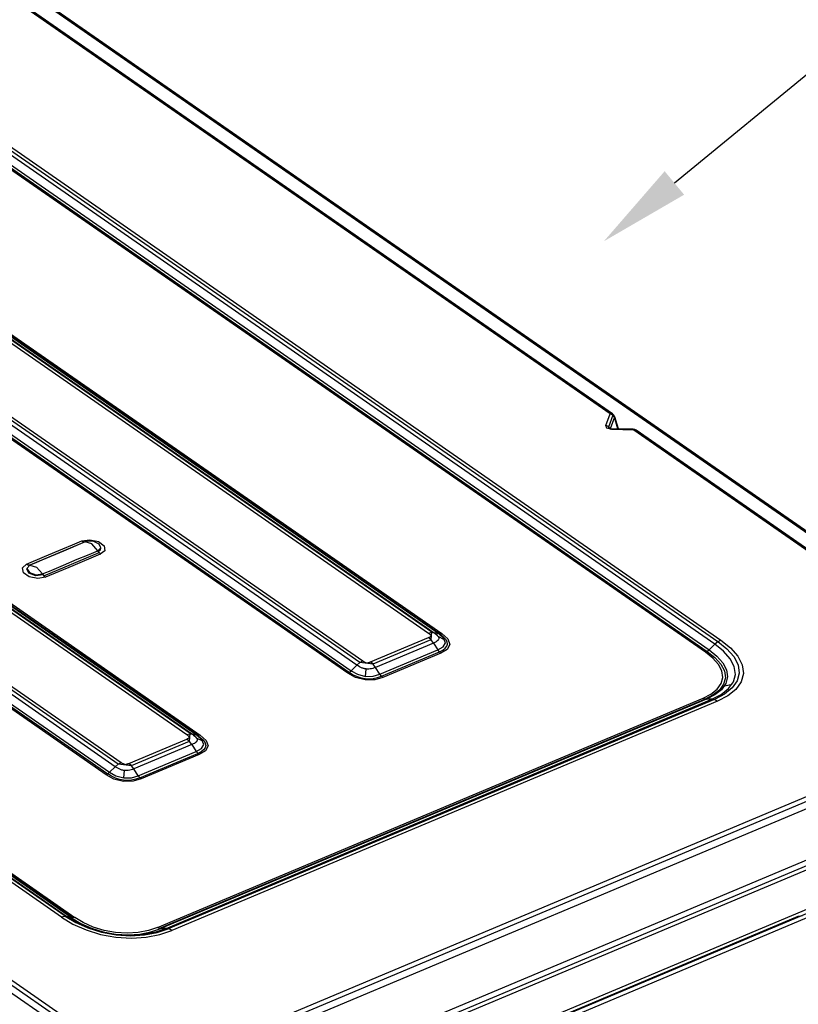
# Model space of a CAD drawing. Units: millimetres. Extents: x 1167 to 3732, y 230 to 2154.
# Drawn here: x 3418 to 3492, y 1919 to 2013 of the extents above; entities that cross this region are included whole.
import ezdxf

# ---------------------------------------------------------------- set-up
doc = ezdxf.new("R2010")
doc.units = ezdxf.units.MM
doc.layers.get('0').update_dxf_attribs({"linetype": 'CONTINUOUS'})
doc.layers.add('1', color=7, linetype='CONTINUOUS')
doc.layers.add('5', color=7, linetype='CONTINUOUS', true_color=0xffffff)

msp = doc.modelspace()

# ---------------------------------------------------------------- linework, layer by layer
at = {"color": 0}
msp.add_line((3480.517, 1997.151), (3537.595, 2044.055), dxfattribs=at)
msp.add_solid([(3479.587, 1998.274), (3481.447, 1996.027), (3473.776, 1991.572)], dxfattribs=at)
at = {"layer": '1', "color": 0, "linetype": 'Continuous'}
for p, q in [((3523.855, 1942.348), (3228.627, 2147.486)), ((3524.08, 1942.349), (3228.865, 2147.479)), ((3229.528, 2130.611), (3484.683, 1953.317)), ((3229.822, 2130.734), (3484.947, 1953.461)), ((3228.521, 2129.649), (3483.646, 1952.376)), ((3228.7, 2129.796), (3483.826, 1952.523)), ((3484.373, 1953.062), (3229.248, 2130.335)), ((3483.493, 1952.292), (3228.368, 2129.565)), ((3474.38, 1975.082), (3413.153, 2017.625)), ((3474.611, 1975.079), (3413.384, 2017.622)), ((3473.964, 1973.976), (3474.38, 1975.082)), ((3474.646, 1974.951), (3474.216, 1973.805)), ((3474.785, 1974.771), (3474.369, 1973.666)), ((3474.38, 1975.082), (3474.508, 1975.11)), ((3474.624, 1974.969), (3474.38, 1975.082)), ((3474.508, 1975.11), (3474.611, 1975.079)), ((3474.785, 1974.771), (3474.624, 1974.969)), ((3474.807, 1974.79), (3474.785, 1974.771)), ((3475.13, 1973.648), (3474.785, 1974.771)), ((3474.812, 1974.804), (3474.807, 1974.79)), ((3475.167, 1973.647), (3474.812, 1974.804)), ((3474.542, 1973.575), (3474.074, 1973.7)), ((3474.369, 1973.666), (3474.208, 1973.864)), ((3474.216, 1973.805), (3474.295, 1973.749)), ((3474.369, 1973.666), (3474.316, 1973.688)), ((3474.316, 1973.688), (3474.447, 1973.612)), ((3474.369, 1973.666), (3474.403, 1973.637)), ((3474.447, 1973.612), (3474.468, 1973.651)), ((3474.468, 1973.651), (3474.49, 1973.664)), ((3476.575, 1973.61), (3474.49, 1973.664)), ((3474.49, 1973.664), (3474.518, 1973.641)), ((3474.518, 1973.641), (3474.542, 1973.575)), ((3476.627, 1973.52), (3474.542, 1973.575)), ((3476.575, 1973.61), (3476.603, 1973.587)), ((3476.603, 1973.587), (3476.627, 1973.52)), ((3476.755, 1973.548), (3476.627, 1973.52)), ((3517.718, 1944.968), (3476.627, 1973.52)), ((3476.858, 1973.517), (3476.755, 1973.548)), ((3517.95, 1944.965), (3476.858, 1973.517)), ((3483.826, 1952.523), (3484.099, 1952.793)), ((3484.099, 1952.793), (3484.373, 1953.062)), ((3484.657, 1953.299), (3484.373, 1953.062)), ((3485.204, 1952.394), (3484.373, 1953.062)), ((3484.947, 1953.461), (3484.657, 1953.299)), ((3484.683, 1953.317), (3485.536, 1952.627)), ((3484.947, 1953.461), (3485.869, 1952.719)), ((3483.493, 1952.292), (3483.661, 1952.386)), ((3484.189, 1951.738), (3483.493, 1952.292)), ((3483.651, 1952.372), (3484.385, 1951.788)), ((3483.661, 1952.386), (3483.826, 1952.523)), ((3483.826, 1952.523), (3484.575, 1951.925)), ((3484.385, 1951.788), (3484.945, 1951.161)), ((3484.575, 1951.925), (3485.149, 1951.281)), ((3485.835, 1951.676), (3485.204, 1952.394)), ((3485.536, 1952.627), (3486.186, 1951.884)), ((3485.869, 1952.719), (3486.566, 1951.923)), ((3486.186, 1951.884), (3486.598, 1951.095)), ((3486.566, 1951.923), (3486.997, 1951.088)), ((3484.723, 1951.142), (3484.189, 1951.738)), ((3485.058, 1950.515), (3484.723, 1951.142)), ((3484.945, 1951.161), (3485.29, 1950.51)), ((3485.149, 1951.281), (3485.505, 1950.606)), ((3486.227, 1950.925), (3485.835, 1951.676)), ((3486.34, 1950.175), (3486.227, 1950.925)), ((3486.598, 1951.095), (3486.715, 1950.309)), ((3486.997, 1951.088), (3487.119, 1950.255)), ((3485.155, 1949.89), (3485.058, 1950.515)), ((3485.29, 1950.51), (3485.389, 1949.861)), ((3485.606, 1949.934), (3485.436, 1949.295)), ((3485.505, 1950.606), (3485.606, 1949.934)), ((3486.149, 1949.463), (3486.34, 1950.175)), ((3486.715, 1950.309), (3486.519, 1949.56)), ((3487.119, 1950.255), (3486.912, 1949.464)), ((3484.603, 1948.759), (3484.996, 1949.297)), ((3485.224, 1949.243), (3484.817, 1948.683)), ((3484.996, 1949.297), (3485.155, 1949.89)), ((3485.436, 1949.295), (3485.017, 1948.715)), ((3485.389, 1949.861), (3485.224, 1949.243)), ((3485.327, 1949.098), (3486.024, 1949.243)), ((3485.683, 1948.819), (3486.149, 1949.463)), ((3486.519, 1949.56), (3486.035, 1948.881)), ((3486.912, 1949.464), (3486.402, 1948.747)), ((3483.265, 1947.915), (3484.013, 1948.297)), ((3484.22, 1948.212), (3483.464, 1947.82)), ((3484.384, 1948.217), (3483.58, 1947.805)), ((3484.013, 1948.297), (3484.603, 1948.759)), ((3484.1, 1947.808), (3484.985, 1948.264)), ((3484.817, 1948.683), (3484.22, 1948.212)), ((3485.017, 1948.715), (3484.384, 1948.217)), ((3485.32, 1948.305), (3484.405, 1947.826)), ((3485.631, 1948.128), (3484.643, 1947.616)), ((3484.985, 1948.264), (3485.683, 1948.819)), ((3486.035, 1948.881), (3485.32, 1948.305)), ((3486.402, 1948.747), (3485.631, 1948.128)), ((3431.136, 1926.002), (3483.265, 1947.915)), ((3483.464, 1947.82), (3431.335, 1925.907)), ((3483.58, 1947.805), (3431.45, 1925.892)), ((3431.97, 1925.895), (3484.1, 1947.808)), ((3484.406, 1947.826), (3432.17, 1925.868)), ((3484.643, 1947.616), (3432.513, 1925.703)), ((3483.265, 1947.915), (3483.424, 1947.832)), ((3483.424, 1947.832), (3483.58, 1947.805)), ((3483.84, 1947.806), (3483.58, 1947.805)), ((3484.1, 1947.808), (3483.84, 1947.806)), ((3484.369, 1947.76), (3484.1, 1947.808)), ((3484.643, 1947.616), (3484.369, 1947.76)), ((3431.094, 1912.424), (3503.843, 1943.005)), ((3504.193, 1942.674), (3431.444, 1912.093)), ((3504.519, 1942.128), (3431.77, 1911.547)), ((3506.3, 1937.962), (3433.551, 1907.382)), ((3506.557, 1937.532), (3433.809, 1906.951)), ((3434.085, 1906.69), (3506.834, 1937.27)), ((3510.243, 1934.901), (3437.494, 1904.321)), ((3437.87, 1904.101), (3510.861, 1934.784)), ((3457.928, 1912.586), (3492.346, 1927.054)), ((3458.626, 1912.886), (3492.353, 1927.064)), ((3493.175, 1926.906), (3458.757, 1912.438)), ((3492.743, 1927.095), (3492.346, 1927.054))]:
    msp.add_line(p, q, dxfattribs=at)
for centre, start, end in [((3474.315, 1974.652), 17.05772, 55.2066), ((3476.562, 1973.09), 55.2066, 88.5074)]:
    msp.add_arc(centre, 0.52, start, end, dxfattribs=at)
at = {"layer": '5', "color": 0, "linetype": 'Continuous'}
for p, q in [((3457.038, 1954.1), (3224.098, 2115.957)), ((3457.332, 1954.223), (3224.392, 2116.081)), ((3224.621, 2116.02), (3457.561, 1954.162)), ((3458.009, 1954.042), (3225.069, 2115.899)), ((3458.107, 1954.03), (3225.167, 2115.888)), ((3225.372, 2115.935), (3458.312, 1954.078)), ((3450.194, 1951.065), (3367.561, 2008.482)), ((3367.871, 2008.737), (3450.474, 1951.34)), ((3368.135, 2008.881), (3450.768, 1951.464)), ((3449.314, 1950.295), (3366.681, 2007.712)), ((3366.834, 2007.796), (3449.481, 1950.369)), ((3367.013, 2007.943), (3449.646, 1950.526)), ((3433.951, 1944.395), (3351.161, 2001.921)), ((3434.245, 1944.519), (3351.515, 2002.003)), ((3351.684, 2001.983), (3434.474, 1944.457)), ((3434.922, 1944.337), (3352.132, 2001.863)), ((3435.02, 1944.325), (3352.23, 2001.852)), ((3352.435, 2001.899), (3435.225, 1944.373)), ((3344.784, 1999.032), (3427.387, 1941.636)), ((3345.048, 1999.176), (3427.681, 1941.759)), ((3426.227, 1940.59), (3343.594, 1998.008)), ((3343.747, 1998.091), (3426.38, 1940.674)), ((3343.926, 1998.239), (3426.559, 1940.821)), ((3427.107, 1941.36), (3344.474, 1998.777)), ((3422.31, 1927.064), (3328.428, 1992.298)), ((3328.597, 1992.279), (3422.48, 1927.045)), ((3315.738, 1991.476), (3429.172, 1912.657)), ((3421.957, 1926.983), (3328.074, 1992.217)), ((3422.928, 1926.924), (3329.045, 1992.158)), ((3423.026, 1926.913), (3329.143, 1992.147)), ((3329.348, 1992.194), (3423.23, 1926.96)), ((3428.341, 1911.963), (3314.907, 1990.782)), ((3428.782, 1912.421), (3315.348, 1991.24)), ((3474.208, 1973.864), (3473.964, 1973.976)), ((3474.074, 1973.7), (3473.964, 1973.976)), ((3424.241, 1962.843), (3418.94, 1960.614)), ((3420.353, 1961.441), (3422.085, 1962.169)), ((3422.085, 1962.169), (3423.004, 1962.555)), ((3424.24, 1962.842), (3422.167, 1961.971)), ((3423.004, 1962.555), (3423.922, 1962.941)), ((3423.922, 1962.941), (3424.676, 1963.057)), ((3423.922, 1962.941), (3424.084, 1962.86)), ((3424.084, 1962.86), (3424.24, 1962.842)), ((3424.488, 1962.908), (3424.24, 1962.842)), ((3424.876, 1962.644), (3424.24, 1962.842)), ((3424.777, 1962.918), (3424.488, 1962.908)), ((3424.676, 1963.057), (3425.49, 1962.876)), ((3424.915, 1962.903), (3424.777, 1962.918)), ((3425.445, 1962.005), (3424.876, 1962.644)), ((3425.052, 1962.876), (3424.915, 1962.903)), ((3425.559, 1962.63), (3425.052, 1962.876)), ((3425.445, 1962.005), (3425.716, 1962.283)), ((3425.49, 1962.876), (3426.039, 1962.471)), ((3425.716, 1962.283), (3425.559, 1962.63)), ((3425.703, 1962.237), (3425.654, 1962.065)), ((3426.039, 1962.471), (3426.103, 1962.002)), ((3418.622, 1960.713), (3420.353, 1961.441)), ((3422.167, 1961.971), (3420.094, 1961.1)), ((3420.275, 1959.597), (3425.571, 1961.823)), ((3425.658, 1961.658), (3423.043, 1960.558)), ((3423.477, 1961.178), (3424.461, 1961.592)), ((3424.461, 1961.592), (3425.445, 1962.005)), ((3425.445, 1962.004), (3425.445, 1962.005)), ((3425.446, 1962.003), (3425.445, 1962.004)), ((3425.445, 1962.004), (3425.445, 1962.004)), ((3425.446, 1962.002), (3425.446, 1962.003)), ((3425.447, 1962.001), (3425.446, 1962.002)), ((3425.448, 1961.998), (3425.447, 1962.001)), ((3425.45, 1961.996), (3425.448, 1961.998)), ((3425.452, 1961.991), (3425.45, 1961.996)), ((3425.455, 1961.987), (3425.452, 1961.991)), ((3425.466, 1961.968), (3425.455, 1961.987)), ((3425.478, 1961.949), (3425.466, 1961.968)), ((3425.513, 1961.897), (3425.478, 1961.949)), ((3425.654, 1962.065), (3425.493, 1961.926)), ((3425.551, 1961.847), (3425.513, 1961.897)), ((3425.59, 1961.801), (3425.551, 1961.847)), ((3425.63, 1961.758), (3425.59, 1961.801)), ((3425.654, 1961.735), (3425.63, 1961.758)), ((3425.677, 1961.712), (3425.654, 1961.735)), ((3426.103, 1962.002), (3425.658, 1961.658)), ((3425.658, 1961.658), (3425.672, 1961.664)), ((3425.672, 1961.664), (3425.685, 1961.671)), ((3425.687, 1961.702), (3425.677, 1961.712)), ((3425.685, 1961.671), (3425.69, 1961.675)), ((3425.694, 1961.692), (3425.687, 1961.702)), ((3425.69, 1961.675), (3425.694, 1961.679)), ((3425.695, 1961.689), (3425.694, 1961.692)), ((3425.694, 1961.679), (3425.695, 1961.682)), ((3425.696, 1961.685), (3425.695, 1961.689)), ((3425.695, 1961.682), (3425.696, 1961.685)), ((3418.232, 1960.357), (3418.622, 1960.713)), ((3418.336, 1959.897), (3418.232, 1960.357)), ((3418.783, 1960.632), (3418.622, 1960.713)), ((3418.94, 1960.614), (3418.665, 1960.302)), ((3418.665, 1960.302), (3418.904, 1959.927)), ((3418.843, 1959.85), (3418.665, 1960.272)), ((3418.94, 1960.614), (3418.783, 1960.632)), ((3419.517, 1960.857), (3418.94, 1960.614)), ((3418.94, 1960.614), (3419.575, 1960.416)), ((3420.094, 1961.1), (3419.517, 1960.857)), ((3419.575, 1960.416), (3420.144, 1959.777)), ((3423.043, 1960.558), (3420.429, 1959.458)), ((3420.811, 1960.057), (3422.144, 1960.618)), ((3422.144, 1960.618), (3423.477, 1961.178)), ((3418.894, 1959.509), (3418.336, 1959.897)), ((3419.515, 1959.598), (3418.843, 1959.85)), ((3419.694, 1959.341), (3418.894, 1959.509)), ((3418.904, 1959.927), (3419.517, 1959.71)), ((3420.194, 1959.699), (3419.515, 1959.598)), ((3419.517, 1959.71), (3420.144, 1959.777)), ((3420.429, 1959.458), (3419.694, 1959.341)), ((3420.144, 1959.777), (3420.478, 1959.917)), ((3420.144, 1959.777), (3420.276, 1959.595)), ((3420.276, 1959.595), (3420.429, 1959.458)), ((3420.478, 1959.917), (3420.811, 1960.057)), ((3451.477, 1951.378), (3457.018, 1953.707)), ((3457.018, 1953.707), (3457.101, 1953.745)), ((3457.279, 1953.478), (3457.018, 1953.707)), ((3457.315, 1954.176), (3457.038, 1954.1)), ((3457.079, 1954.07), (3457.038, 1954.1)), ((3457.119, 1954.04), (3457.079, 1954.07)), ((3457.101, 1953.745), (3457.177, 1953.786)), ((3457.155, 1954.011), (3457.119, 1954.04)), ((3457.19, 1953.981), (3457.155, 1954.011)), ((3457.177, 1953.786), (3457.222, 1953.816)), ((3457.229, 1953.942), (3457.19, 1953.981)), ((3457.222, 1953.816), (3457.261, 1953.849)), ((3457.263, 1953.902), (3457.229, 1953.942)), ((3457.261, 1953.849), (3457.269, 1953.858)), ((3457.273, 1953.889), (3457.263, 1953.902)), ((3457.269, 1953.858), (3457.276, 1953.867)), ((3457.279, 1953.874), (3457.273, 1953.889)), ((3457.276, 1953.867), (3457.278, 1953.869)), ((3457.278, 1953.869), (3457.279, 1953.871)), ((3457.279, 1953.873), (3457.279, 1953.874)), ((3457.279, 1953.871), (3457.279, 1953.873)), ((3457.295, 1953.514), (3457.332, 1954.223)), ((3457.561, 1954.162), (3457.315, 1954.176)), ((3458.009, 1954.042), (3457.561, 1954.162)), ((3457.561, 1954.162), (3457.678, 1954.076)), ((3457.678, 1954.076), (3457.785, 1953.986)), ((3457.785, 1953.986), (3457.863, 1953.908)), ((3457.863, 1953.908), (3457.929, 1953.828)), ((3457.929, 1953.828), (3457.972, 1953.759)), ((3458.565, 1953.494), (3457.954, 1953.791)), ((3457.972, 1953.759), (3458, 1953.689)), ((3458, 1953.689), (3458.007, 1953.649)), ((3458.151, 1954.033), (3458.009, 1954.042)), ((3458.466, 1953.637), (3458.009, 1954.042)), ((3458.441, 1953.772), (3458.118, 1954.022)), ((3458.312, 1954.078), (3458.151, 1954.033)), ((3458.312, 1954.078), (3458.859, 1953.584)), ((3458.668, 1953.527), (3458.441, 1953.772)), ((3451.754, 1951.185), (3457.295, 1953.514)), ((3457.51, 1953.179), (3451.969, 1950.85)), ((3457.51, 1953.179), (3457.279, 1953.478)), ((3457.632, 1953.235), (3457.51, 1953.179)), ((3457.51, 1953.179), (3457.93, 1952.523)), ((3457.744, 1953.296), (3457.632, 1953.235)), ((3457.834, 1953.356), (3457.744, 1953.296)), ((3457.91, 1953.422), (3457.834, 1953.356)), ((3457.938, 1953.452), (3457.91, 1953.422)), ((3457.93, 1952.523), (3458.423, 1952.813)), ((3457.962, 1953.483), (3457.938, 1953.452)), ((3457.976, 1953.506), (3457.962, 1953.483)), ((3457.988, 1953.529), (3457.976, 1953.506)), ((3458.001, 1953.568), (3457.988, 1953.529)), ((3458.007, 1953.609), (3458.001, 1953.568)), ((3458.007, 1953.649), (3458.007, 1953.609)), ((3458.423, 1952.813), (3458.642, 1953.202)), ((3458.642, 1953.202), (3458.466, 1953.637)), ((3458.623, 1952.675), (3458.772, 1952.87)), ((3458.795, 1953.298), (3458.668, 1953.527)), ((3458.772, 1952.87), (3458.83, 1953.079)), ((3458.83, 1953.079), (3458.795, 1953.298)), ((3459.064, 1953.052), (3458.807, 1952.574)), ((3458.859, 1953.584), (3459.064, 1953.052)), ((3452.389, 1950.194), (3457.93, 1952.523)), ((3452.534, 1950.008), (3458.075, 1952.338)), ((3458.215, 1952.217), (3452.674, 1949.888)), ((3458.063, 1952.35), (3457.93, 1952.523)), ((3458.215, 1952.217), (3458.063, 1952.35)), ((3458.075, 1952.338), (3458.391, 1952.499)), ((3458.807, 1952.574), (3458.215, 1952.217)), ((3458.391, 1952.499), (3458.623, 1952.675)), ((3450.194, 1951.065), (3449.646, 1950.526)), ((3450.194, 1951.065), (3450.477, 1951.302)), ((3450.317, 1950.984), (3450.194, 1951.065)), ((3450.449, 1950.908), (3450.317, 1950.984)), ((3450.573, 1950.845), (3450.449, 1950.908)), ((3450.474, 1951.34), (3451.754, 1951.185)), ((3450.477, 1951.302), (3450.768, 1951.464)), ((3450.706, 1950.788), (3450.573, 1950.845)), ((3450.768, 1951.464), (3450.851, 1951.409)), ((3450.851, 1951.409), (3450.94, 1951.357)), ((3450.94, 1951.357), (3451.002, 1951.325)), ((3451.002, 1951.325), (3451.068, 1951.297)), ((3451.068, 1951.297), (3451.085, 1951.291)), ((3451.085, 1951.291), (3451.103, 1951.285)), ((3451.103, 1951.285), (3451.107, 1951.283)), ((3451.107, 1951.283), (3451.112, 1951.282)), ((3451.112, 1951.282), (3451.114, 1951.282)), ((3451.114, 1951.282), (3451.117, 1951.281)), ((3451.117, 1951.281), (3451.141, 1951.283)), ((3451.141, 1951.283), (3451.165, 1951.286)), ((3451.165, 1951.286), (3451.23, 1951.297)), ((3451.23, 1951.297), (3451.292, 1951.313)), ((3451.292, 1951.313), (3451.34, 1951.327)), ((3451.34, 1951.327), (3451.385, 1951.343)), ((3451.385, 1951.343), (3451.432, 1951.36)), ((3451.432, 1951.36), (3451.477, 1951.378)), ((3451.738, 1951.149), (3451.477, 1951.378)), ((3451.969, 1950.85), (3451.738, 1951.149)), ((3451.969, 1950.85), (3451.836, 1950.799)), ((3452.389, 1950.194), (3451.969, 1950.85)), ((3449.314, 1950.295), (3449.482, 1950.389)), ((3450.067, 1949.886), (3449.314, 1950.295)), ((3449.482, 1950.389), (3449.646, 1950.526)), ((3449.484, 1950.367), (3449.843, 1950.146)), ((3449.646, 1950.526), (3450.26, 1950.187)), ((3449.843, 1950.146), (3450.213, 1949.973)), ((3450.213, 1949.973), (3450.592, 1949.85)), ((3450.26, 1950.187), (3451, 1949.987)), ((3450.765, 1950.767), (3450.706, 1950.788)), ((3450.825, 1950.747), (3450.765, 1950.767)), ((3450.869, 1950.734), (3450.825, 1950.747)), ((3450.913, 1950.723), (3450.869, 1950.734)), ((3450.986, 1950.708), (3450.913, 1950.723)), ((3451.059, 1950.697), (3450.986, 1950.708)), ((3451, 1949.987), (3451.749, 1950.007)), ((3451.013, 1949.986), (3451.076, 1950.695)), ((3451.132, 1950.69), (3451.059, 1950.697)), ((3451.203, 1950.686), (3451.132, 1950.69)), ((3451.323, 1950.689), (3451.203, 1950.686)), ((3451.439, 1950.701), (3451.323, 1950.689)), ((3451.57, 1950.723), (3451.439, 1950.701)), ((3451.695, 1950.754), (3451.57, 1950.723)), ((3451.836, 1950.799), (3451.695, 1950.754)), ((3451.749, 1950.007), (3452.389, 1950.194)), ((3452.144, 1949.87), (3452.528, 1950.006)), ((3452.523, 1950.021), (3452.389, 1950.194)), ((3452.674, 1949.888), (3452.523, 1950.021)), ((3450.973, 1949.648), (3450.067, 1949.886)), ((3450.592, 1949.85), (3450.978, 1949.778)), ((3451.89, 1949.666), (3450.973, 1949.648)), ((3450.978, 1949.778), (3451.365, 1949.757)), ((3451.365, 1949.757), (3451.753, 1949.787)), ((3451.753, 1949.787), (3452.144, 1949.87)), ((3452.674, 1949.888), (3451.89, 1949.666)), ((3434.228, 1944.472), (3433.951, 1944.395)), ((3433.992, 1944.366), (3433.951, 1944.395)), ((3434.032, 1944.336), (3433.992, 1944.366)), ((3434.068, 1944.306), (3434.032, 1944.336)), ((3434.103, 1944.276), (3434.068, 1944.306)), ((3434.143, 1944.238), (3434.103, 1944.276)), ((3434.208, 1943.81), (3434.245, 1944.519)), ((3434.474, 1944.457), (3434.228, 1944.472)), ((3434.922, 1944.337), (3434.474, 1944.457)), ((3434.474, 1944.457), (3434.591, 1944.371)), ((3434.591, 1944.371), (3434.698, 1944.281)), ((3434.698, 1944.281), (3434.776, 1944.204)), ((3435.064, 1944.329), (3434.922, 1944.337)), ((3435.38, 1943.931), (3434.922, 1944.337)), ((3435.031, 1944.317), (3435.354, 1944.067)), ((3435.225, 1944.373), (3435.064, 1944.329)), ((3435.225, 1944.373), (3435.773, 1943.877)), ((3428.39, 1941.673), (3433.931, 1944.002)), ((3428.667, 1941.481), (3434.208, 1943.81)), ((3434.423, 1943.474), (3428.882, 1941.145)), ((3433.931, 1944.002), (3434.014, 1944.04)), ((3434.192, 1943.773), (3433.931, 1944.002)), ((3434.014, 1944.04), (3434.09, 1944.081)), ((3434.09, 1944.081), (3434.135, 1944.111)), ((3434.135, 1944.111), (3434.174, 1944.144)), ((3434.176, 1944.198), (3434.143, 1944.238)), ((3434.174, 1944.144), (3434.182, 1944.153)), ((3434.186, 1944.184), (3434.176, 1944.198)), ((3434.182, 1944.153), (3434.189, 1944.162)), ((3434.192, 1944.169), (3434.186, 1944.184)), ((3434.189, 1944.162), (3434.191, 1944.164)), ((3434.191, 1944.164), (3434.192, 1944.167)), ((3434.192, 1944.168), (3434.192, 1944.169)), ((3434.192, 1944.167), (3434.192, 1944.168)), ((3434.423, 1943.474), (3434.192, 1943.773)), ((3434.545, 1943.53), (3434.423, 1943.474)), ((3434.423, 1943.474), (3434.843, 1942.818)), ((3434.658, 1943.591), (3434.545, 1943.53)), ((3434.747, 1943.652), (3434.658, 1943.591)), ((3434.823, 1943.717), (3434.747, 1943.652)), ((3434.776, 1944.204), (3434.842, 1944.123)), ((3434.851, 1943.747), (3434.823, 1943.717)), ((3434.842, 1944.123), (3434.885, 1944.054)), ((3434.875, 1943.778), (3434.851, 1943.747)), ((3435.477, 1943.789), (3434.868, 1944.086)), ((3434.889, 1943.801), (3434.875, 1943.778)), ((3434.885, 1944.054), (3434.913, 1943.985)), ((3434.901, 1943.825), (3434.889, 1943.801)), ((3434.914, 1943.864), (3434.901, 1943.825)), ((3434.913, 1943.985), (3434.92, 1943.944)), ((3434.92, 1943.904), (3434.914, 1943.864)), ((3434.92, 1943.944), (3434.92, 1943.904)), ((3435.336, 1943.107), (3435.555, 1943.495)), ((3435.354, 1944.067), (3435.581, 1943.823)), ((3435.555, 1943.495), (3435.38, 1943.931)), ((3435.581, 1943.823), (3435.708, 1943.593)), ((3435.743, 1943.374), (3435.686, 1943.166)), ((3435.708, 1943.593), (3435.743, 1943.374)), ((3435.977, 1943.344), (3435.72, 1942.868)), ((3435.773, 1943.877), (3435.977, 1943.344)), ((3429.302, 1940.489), (3434.843, 1942.818)), ((3429.447, 1940.304), (3434.988, 1942.633)), ((3435.128, 1942.512), (3429.587, 1940.183)), ((3434.843, 1942.818), (3435.336, 1943.107)), ((3434.976, 1942.645), (3434.843, 1942.818)), ((3435.128, 1942.512), (3434.976, 1942.645)), ((3435.304, 1942.794), (3434.988, 1942.633)), ((3435.72, 1942.868), (3435.128, 1942.512)), ((3435.536, 1942.97), (3435.304, 1942.794)), ((3435.686, 1943.166), (3435.536, 1942.97)), ((3427.107, 1941.36), (3427.39, 1941.597)), ((3427.387, 1941.636), (3428.667, 1941.481)), ((3427.39, 1941.597), (3427.681, 1941.759)), ((3427.681, 1941.759), (3427.764, 1941.704)), ((3427.764, 1941.704), (3427.853, 1941.652)), ((3427.853, 1941.652), (3427.915, 1941.621)), ((3427.915, 1941.621), (3427.981, 1941.592)), ((3427.981, 1941.592), (3427.998, 1941.586)), ((3427.998, 1941.586), (3428.016, 1941.58)), ((3428.016, 1941.58), (3428.02, 1941.579)), ((3428.02, 1941.579), (3428.025, 1941.577)), ((3428.025, 1941.577), (3428.027, 1941.577)), ((3428.027, 1941.577), (3428.03, 1941.577)), ((3428.03, 1941.577), (3428.055, 1941.578)), ((3428.055, 1941.578), (3428.078, 1941.581)), ((3428.078, 1941.581), (3428.143, 1941.593)), ((3428.143, 1941.593), (3428.205, 1941.608)), ((3428.205, 1941.608), (3428.253, 1941.622)), ((3428.253, 1941.622), (3428.298, 1941.638)), ((3428.298, 1941.638), (3428.345, 1941.655)), ((3428.345, 1941.655), (3428.39, 1941.673)), ((3428.651, 1941.444), (3428.39, 1941.673)), ((3428.882, 1941.145), (3428.651, 1941.444)), ((3426.227, 1940.59), (3426.395, 1940.684)), ((3426.978, 1940.182), (3426.227, 1940.59)), ((3426.749, 1940.445), (3426.385, 1940.67)), ((3426.395, 1940.684), (3426.559, 1940.821)), ((3427.107, 1941.36), (3426.559, 1940.821)), ((3426.559, 1940.821), (3427.171, 1940.483)), ((3427.23, 1941.279), (3427.107, 1941.36)), ((3427.362, 1941.203), (3427.23, 1941.279)), ((3427.486, 1941.14), (3427.362, 1941.203)), ((3427.619, 1941.083), (3427.486, 1941.14)), ((3427.678, 1941.062), (3427.619, 1941.083)), ((3427.738, 1941.042), (3427.678, 1941.062)), ((3427.782, 1941.03), (3427.738, 1941.042)), ((3427.827, 1941.018), (3427.782, 1941.03)), ((3427.899, 1941.003), (3427.827, 1941.018)), ((3427.973, 1940.992), (3427.899, 1941.003)), ((3427.926, 1940.281), (3427.989, 1940.99)), ((3428.045, 1940.985), (3427.973, 1940.992)), ((3428.116, 1940.981), (3428.045, 1940.985)), ((3428.236, 1940.984), (3428.116, 1940.981)), ((3428.352, 1940.996), (3428.236, 1940.984)), ((3428.484, 1941.019), (3428.352, 1940.996)), ((3428.608, 1941.049), (3428.484, 1941.019)), ((3428.749, 1941.094), (3428.608, 1941.049)), ((3428.66, 1940.302), (3429.302, 1940.489)), ((3428.882, 1941.145), (3428.749, 1941.094)), ((3429.302, 1940.489), (3428.882, 1941.145)), ((3429.436, 1940.316), (3429.302, 1940.489)), ((3427.126, 1940.269), (3426.749, 1940.445)), ((3427.881, 1939.944), (3426.978, 1940.182)), ((3427.505, 1940.146), (3427.126, 1940.269)), ((3427.171, 1940.483), (3427.909, 1940.283)), ((3427.891, 1940.073), (3427.505, 1940.146)), ((3428.8, 1939.961), (3427.881, 1939.944)), ((3428.278, 1940.052), (3427.891, 1940.073)), ((3427.909, 1940.283), (3428.66, 1940.302)), ((3428.666, 1940.082), (3428.278, 1940.052)), ((3429.057, 1940.165), (3428.666, 1940.082)), ((3429.587, 1940.183), (3428.8, 1939.961)), ((3429.441, 1940.301), (3429.057, 1940.165)), ((3429.587, 1940.183), (3429.436, 1940.316)), ((3421.957, 1926.983), (3422.234, 1927.059)), ((3421.957, 1926.983), (3423.061, 1926.317)), ((3422.234, 1927.059), (3422.48, 1927.045)), ((3422.311, 1927.064), (3423.325, 1926.46)), ((3423.473, 1926.444), (3422.48, 1927.045)), ((3422.704, 1926.985), (3422.48, 1927.045)), ((3422.928, 1926.924), (3422.704, 1926.985)), ((3423.07, 1926.916), (3422.928, 1926.924)), ((3422.928, 1926.924), (3423.816, 1926.385)), ((3423.23, 1926.96), (3423.07, 1926.916)), ((3424.053, 1926.46), (3423.23, 1926.96)), ((3423.325, 1926.46), (3424.479, 1925.946)), ((3424.604, 1925.937), (3423.473, 1926.444)), ((3423.816, 1926.385), (3424.83, 1925.926)), ((3424.991, 1926.033), (3424.053, 1926.46)), ((3423.061, 1926.317), (3424.317, 1925.756)), ((3424.317, 1925.756), (3425.708, 1925.325)), ((3424.479, 1925.946), (3425.795, 1925.535)), ((3425.855, 1925.547), (3424.604, 1925.937)), ((3424.83, 1925.926), (3425.954, 1925.573)), ((3426.033, 1925.703), (3424.991, 1926.033)), ((3425.795, 1925.535), (3427.175, 1925.28)), ((3427.174, 1925.304), (3425.855, 1925.547)), ((3425.954, 1925.573), (3427.134, 1925.354)), ((3427.129, 1925.499), (3426.033, 1925.703)), ((3428.232, 1925.436), (3427.129, 1925.499)), ((3429.293, 1925.509), (3428.232, 1925.436)), ((3430.267, 1925.705), (3429.293, 1925.509)), ((3429.465, 1925.363), (3430.514, 1925.572)), ((3430.933, 1925.543), (3429.766, 1925.313)), ((3429.903, 1925.285), (3431.097, 1925.514)), ((3431.136, 1926.002), (3430.267, 1925.705)), ((3430.514, 1925.572), (3431.45, 1925.892)), ((3431.97, 1925.895), (3430.933, 1925.543)), ((3431.097, 1925.514), (3432.169, 1925.868)), ((3431.136, 1926.002), (3431.295, 1925.919)), ((3431.295, 1925.919), (3431.45, 1925.892)), ((3431.353, 1925.312), (3432.513, 1925.703)), ((3431.71, 1925.893), (3431.45, 1925.892)), ((3431.97, 1925.895), (3431.71, 1925.893)), ((3432.239, 1925.847), (3431.97, 1925.895)), ((3432.513, 1925.703), (3432.239, 1925.847)), ((3425.708, 1925.325), (3427.172, 1925.056)), ((3426.929, 1925.336), (3426.924, 1925.382)), ((3427.134, 1925.354), (3428.322, 1925.286)), ((3427.172, 1925.056), (3428.641, 1924.97)), ((3428.496, 1925.229), (3427.174, 1925.304)), ((3427.175, 1925.28), (3428.565, 1925.199)), ((3428.322, 1925.286), (3429.465, 1925.363)), ((3429.766, 1925.313), (3428.496, 1925.229)), ((3428.565, 1925.199), (3429.903, 1925.285)), ((3428.641, 1924.97), (3430.053, 1925.06)), ((3430.053, 1925.06), (3431.353, 1925.312))]:
    msp.add_line(p, q, dxfattribs=at)
msp.add_arc((3424.676, 1961.321), 1.6, 76.40634, 86.38849, dxfattribs=at)

doc.saveas('drawing.dxf')
